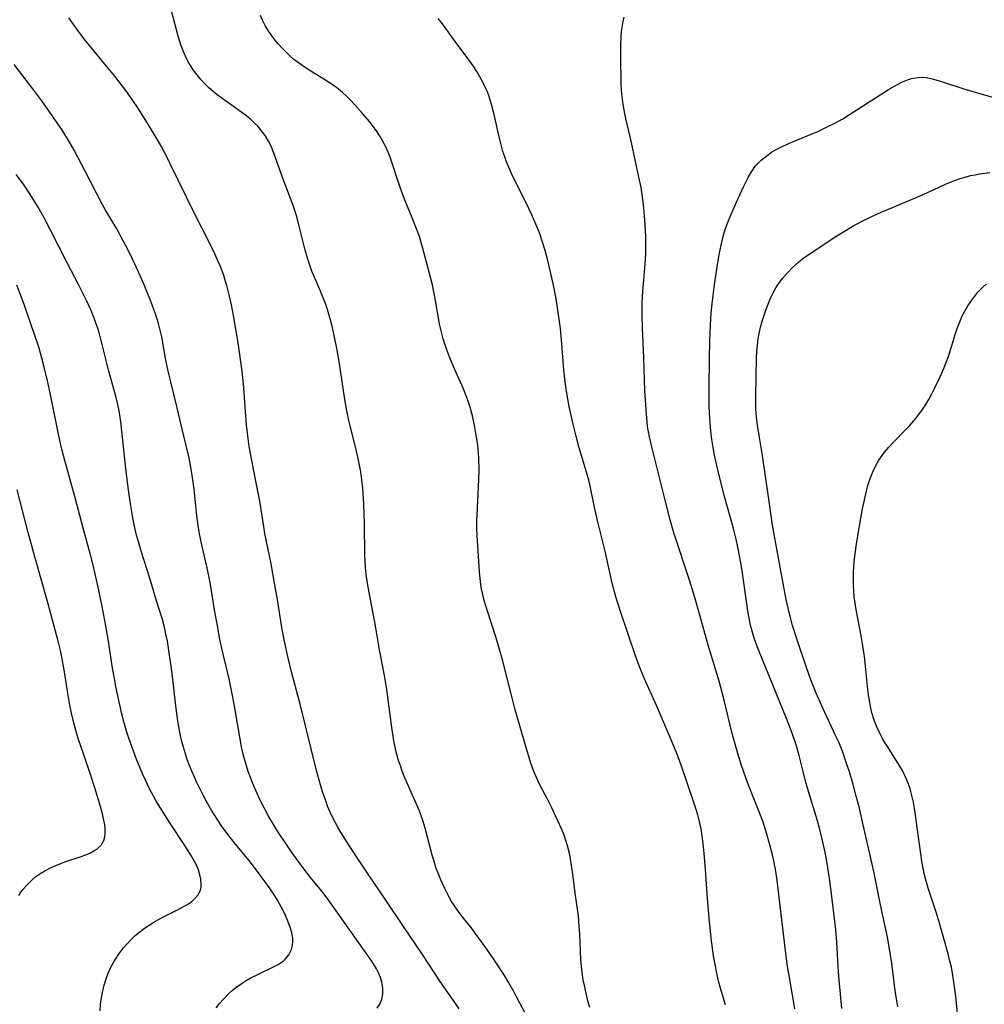
# Model space of a CAD drawing. Units: inches. Extents: x 2102912 to 2108317, y 196890 to 202334.
# Drawn here: x 2103714 to 2103833, y 200200 to 200321 of the extents above; entities that cross this region are included whole.
import ezdxf

# ---------------------------------------------------------------- set-up
doc = ezdxf.new("R2010")
doc.units = ezdxf.units.IN
doc.header["$MEASUREMENT"] = 0
doc.layers.add('c_08_T14S_R20E', color=39, linetype='Continuous')

msp = doc.modelspace()

# ---------------------------------------------------------------- linework, layer by layer
at = {"layer": 'c_08_T14S_R20E'}
for points in [[(2103768.46, 200198.96, 1076), (2103768.05, 200199.57, 1076), (2103766.85, 200201.25, 1076), (2103766.03, 200202.44, 1076), (2103763.95, 200205.65, 1076), (2103761.53, 200209.23, 1076), (2103759.36, 200212.49, 1076), (2103757.34, 200215.44, 1076), (2103756.36, 200216.9, 1076), (2103754.91, 200219.1, 1076), (2103753.92, 200220.65, 1076), (2103753.56, 200221.26, 1076), (2103753.22, 200221.86, 1076), (2103752.75, 200222.81, 1076), (2103752.26, 200223.95, 1076), (2103752.03, 200224.57, 1076), (2103751.64, 200225.69, 1076), (2103751.3, 200226.83, 1076), (2103750.94, 200228.16, 1076), (2103748.88, 200236.49, 1076), (2103747.8, 200240.48, 1076), (2103747.34, 200242.37, 1076), (2103746.89, 200244.44, 1076), (2103746.57, 200246.18, 1076), (2103746.11, 200249.15, 1076), (2103745.72, 200251.42, 1076), (2103745.29, 200253.77, 1076), (2103744.54, 200257.54, 1076), (2103744.39, 200258.38, 1076), (2103743.9, 200261.5, 1076), (2103743.55, 200263.37, 1076), (2103742.92, 200266.5, 1076), (2103742.61, 200268.26, 1076), (2103742.47, 200269.23, 1076), (2103742.27, 200270.92, 1076), (2103742.12, 200272.56, 1076), (2103741.93, 200275.49, 1076), (2103741.81, 200276.73, 1076), (2103741.72, 200277.53, 1076), (2103741.22, 200281.01, 1076), (2103740.94, 200282.71, 1076), (2103740.65, 200284.4, 1076), (2103740.4, 200285.71, 1076), (2103740.13, 200286.94, 1076), (2103739.84, 200288.09, 1076), (2103739.65, 200288.71, 1076), (2103739.45, 200289.32, 1076), (2103739.04, 200290.4, 1076), (2103738.74, 200291.12, 1076), (2103738.36, 200291.97, 1076), (2103737.66, 200293.41, 1076), (2103735.89, 200296.86, 1076), (2103732.83, 200303.16, 1076), (2103731.98, 200304.84, 1076), (2103731.25, 200306.12, 1076), (2103730.17, 200307.88, 1076), (2103728.95, 200309.84, 1076), (2103728.19, 200310.98, 1076), (2103727.38, 200312.09, 1076), (2103726.02, 200313.85, 1076), (2103725.01, 200315.11, 1076), (2103722.92, 200317.63, 1076), (2103722.38, 200318.31, 1076), (2103721.62, 200319.32, 1076), (2103720.37, 200321.05, 1076)], [(2103777.34, 200197.02, 1078), (2103775.59, 200200.37, 1078), (2103775.21, 200201.08, 1078), (2103774.59, 200202.15, 1078), (2103774.03, 200203.07, 1078), (2103772.93, 200204.75, 1078), (2103772.17, 200205.89, 1078), (2103771.34, 200207.07, 1078), (2103770.45, 200208.3, 1078), (2103770.05, 200208.83, 1078), (2103768.82, 200210.34, 1078), (2103768.25, 200211.1, 1078), (2103767.89, 200211.64, 1078), (2103767.54, 200212.2, 1078), (2103767.22, 200212.74, 1078), (2103766.93, 200213.29, 1078), (2103766.7, 200213.77, 1078), (2103766.2, 200214.86, 1078), (2103765.95, 200215.47, 1078), (2103765.61, 200216.37, 1078), (2103765.37, 200217.13, 1078), (2103765.15, 200217.9, 1078), (2103764.28, 200221.22, 1078), (2103764.04, 200222.03, 1078), (2103763.79, 200222.74, 1078), (2103763.52, 200223.45, 1078), (2103763.06, 200224.56, 1078), (2103761.79, 200227.44, 1078), (2103761.46, 200228.25, 1078), (2103761.22, 200228.91, 1078), (2103761, 200229.57, 1078), (2103760.72, 200230.6, 1078), (2103760.57, 200231.22, 1078), (2103760.42, 200231.99, 1078), (2103760.21, 200233.35, 1078), (2103759.54, 200238.3, 1078), (2103759.28, 200240.01, 1078), (2103758.66, 200243.2, 1078), (2103758.16, 200246.15, 1078), (2103757.26, 200250.93, 1078), (2103757.06, 200252.2, 1078), (2103756.93, 200253.32, 1078), (2103756.87, 200254.13, 1078), (2103756.84, 200254.94, 1078), (2103756.81, 200258.68, 1078), (2103756.71, 200261.17, 1078), (2103756.58, 200263.08, 1078), (2103756.47, 200264.14, 1078), (2103756.34, 200265.11, 1078), (2103756.12, 200266.37, 1078), (2103755.95, 200267.13, 1078), (2103755.65, 200268.38, 1078), (2103755.03, 200270.8, 1078), (2103754.88, 200271.44, 1078), (2103754.62, 200272.64, 1078), (2103754.38, 200274.02, 1078), (2103753.98, 200276.77, 1078), (2103753.63, 200278.95, 1078), (2103753.39, 200280.34, 1078), (2103753.08, 200281.93, 1078), (2103752.82, 200283.06, 1078), (2103752.65, 200283.7, 1078), (2103752.23, 200285.1, 1078), (2103751.98, 200285.84, 1078), (2103751.71, 200286.56, 1078), (2103751.38, 200287.38, 1078), (2103750.33, 200289.85, 1078), (2103750.05, 200290.57, 1078), (2103749.8, 200291.31, 1078), (2103749.49, 200292.41, 1078), (2103748.72, 200295.55, 1078), (2103748.49, 200296.43, 1078), (2103748.29, 200297.09, 1078), (2103748.01, 200297.95, 1078), (2103746.76, 200301.19, 1078), (2103745.62, 200304.4, 1078), (2103745.24, 200305.32, 1078), (2103744.98, 200305.86, 1078), (2103744.57, 200306.54, 1078), (2103744.29, 200306.92, 1078), (2103743.99, 200307.29, 1078), (2103743.64, 200307.69, 1078), (2103743.26, 200308.07, 1078), (2103742.79, 200308.51, 1078), (2103742.29, 200308.93, 1078), (2103741.69, 200309.41, 1078), (2103740.68, 200310.13, 1078), (2103739.27, 200311.11, 1078), (2103738.63, 200311.58, 1078), (2103738.16, 200311.96, 1078), (2103737.63, 200312.43, 1078), (2103737.14, 200312.91, 1078), (2103736.68, 200313.4, 1078), (2103736.17, 200314.01, 1078), (2103735.7, 200314.64, 1078), (2103735.44, 200315.04, 1078), (2103735.21, 200315.41, 1078), (2103734.97, 200315.86, 1078), (2103734.74, 200316.31, 1078), (2103734.44, 200317, 1078), (2103734.21, 200317.61, 1078), (2103733.84, 200318.79, 1078), (2103733.46, 200320.19, 1078), (2103733.04, 200321.9, 1078)], [(2103784.56, 200199.12, 1080), (2103784.36, 200199.8, 1080), (2103784.18, 200200.49, 1080), (2103783.93, 200201.66, 1080), (2103783.76, 200202.54, 1080), (2103783.62, 200203.43, 1080), (2103783.53, 200204.18, 1080), (2103783.46, 200205.06, 1080), (2103783.33, 200208.15, 1080), (2103783.27, 200209.09, 1080), (2103783.15, 200210.41, 1080), (2103782.76, 200213.21, 1080), (2103782.5, 200215.25, 1080), (2103782.3, 200216.67, 1080), (2103782.08, 200217.95, 1080), (2103781.82, 200219.05, 1080), (2103781.62, 200219.72, 1080), (2103781.39, 200220.37, 1080), (2103781.12, 200221.06, 1080), (2103780.6, 200222.19, 1080), (2103779.88, 200223.72, 1080), (2103779.21, 200225.04, 1080), (2103778.58, 200226.23, 1080), (2103778.14, 200227.11, 1080), (2103777.67, 200228.2, 1080), (2103777.3, 200229.21, 1080), (2103776.7, 200231.18, 1080), (2103775.38, 200235.8, 1080), (2103774.9, 200237.62, 1080), (2103773.84, 200241.8, 1080), (2103773.49, 200243.12, 1080), (2103772.98, 200244.8, 1080), (2103771.94, 200247.95, 1080), (2103771.66, 200248.86, 1080), (2103771.5, 200249.44, 1080), (2103771.34, 200250.16, 1080), (2103771.19, 200250.88, 1080), (2103771.08, 200251.61, 1080), (2103770.95, 200252.81, 1080), (2103770.67, 200257.26, 1080), (2103770.64, 200258.18, 1080), (2103770.65, 200259.17, 1080), (2103770.67, 200259.8, 1080), (2103770.9, 200264.17, 1080), (2103770.92, 200265.32, 1080), (2103770.89, 200266.82, 1080), (2103770.84, 200267.48, 1080), (2103770.75, 200268.43, 1080), (2103770.62, 200269.38, 1080), (2103770.41, 200270.64, 1080), (2103770.12, 200272.01, 1080), (2103769.83, 200273.07, 1080), (2103769.63, 200273.69, 1080), (2103769.41, 200274.29, 1080), (2103768.96, 200275.42, 1080), (2103768.04, 200277.44, 1080), (2103767.46, 200278.76, 1080), (2103767.05, 200279.83, 1080), (2103766.65, 200280.97, 1080), (2103766.49, 200281.52, 1080), (2103766.19, 200282.67, 1080), (2103766.06, 200283.34, 1080), (2103765.56, 200286.22, 1080), (2103765.16, 200288.14, 1080), (2103764.62, 200290.34, 1080), (2103763.96, 200292.78, 1080), (2103763.56, 200294.1, 1080), (2103763.22, 200295.07, 1080), (2103762.69, 200296.4, 1080), (2103761.81, 200298.51, 1080), (2103761.35, 200299.71, 1080), (2103760.95, 200300.88, 1080), (2103760.22, 200303.15, 1080), (2103759.96, 200303.88, 1080), (2103759.7, 200304.52, 1080), (2103759.42, 200305.15, 1080), (2103758.98, 200306, 1080), (2103758.64, 200306.57, 1080), (2103758.27, 200307.14, 1080), (2103757.88, 200307.68, 1080), (2103757.46, 200308.22, 1080), (2103756.57, 200309.27, 1080), (2103755.61, 200310.35, 1080), (2103755.13, 200310.86, 1080), (2103754.62, 200311.37, 1080), (2103754.09, 200311.86, 1080), (2103753.6, 200312.27, 1080), (2103753.17, 200312.59, 1080), (2103752.5, 200313.06, 1080), (2103751.81, 200313.5, 1080), (2103749.85, 200314.68, 1080), (2103749.25, 200315.08, 1080), (2103748.66, 200315.49, 1080), (2103748.1, 200315.93, 1080), (2103747.6, 200316.36, 1080), (2103747.09, 200316.85, 1080), (2103746.6, 200317.35, 1080), (2103746.17, 200317.83, 1080), (2103745.76, 200318.33, 1080), (2103745.3, 200318.95, 1080), (2103744.95, 200319.48, 1080), (2103744.62, 200320.04, 1080), (2103744.23, 200320.77, 1080), (2103743.98, 200321.32, 1080)], [(2103801.26, 200199.47, 1082), (2103800.73, 200201.24, 1082), (2103800.43, 200202.38, 1082), (2103800.16, 200203.57, 1082), (2103800.04, 200204.2, 1082), (2103799.82, 200205.5, 1082), (2103799.52, 200207.68, 1082), (2103799.25, 200210.17, 1082), (2103799.06, 200212.53, 1082), (2103798.83, 200216.17, 1082), (2103798.67, 200218.12, 1082), (2103798.54, 200219.34, 1082), (2103798.42, 200220.24, 1082), (2103798.27, 200221.13, 1082), (2103798.04, 200222.2, 1082), (2103797.86, 200222.86, 1082), (2103797.66, 200223.52, 1082), (2103796.28, 200227.68, 1082), (2103795.61, 200229.57, 1082), (2103795.29, 200230.43, 1082), (2103794.71, 200231.82, 1082), (2103792.76, 200236.34, 1082), (2103791.27, 200239.69, 1082), (2103790.63, 200241.24, 1082), (2103790.19, 200242.45, 1082), (2103788.3, 200248.02, 1082), (2103787.76, 200249.73, 1082), (2103787.32, 200251.39, 1082), (2103787.01, 200252.7, 1082), (2103786.44, 200255.35, 1082), (2103785.51, 200259.14, 1082), (2103785.19, 200260.57, 1082), (2103784.6, 200263.39, 1082), (2103784.44, 200264.09, 1082), (2103784.17, 200265.09, 1082), (2103783.27, 200268.08, 1082), (2103782.87, 200269.53, 1082), (2103782.47, 200271.16, 1082), (2103782.02, 200273.18, 1082), (2103781.68, 200275.07, 1082), (2103781.51, 200276.19, 1082), (2103781.36, 200277.69, 1082), (2103781.08, 200281.37, 1082), (2103780.94, 200282.79, 1082), (2103780.74, 200284.23, 1082), (2103780.4, 200286.47, 1082), (2103780.13, 200287.92, 1082), (2103779.82, 200289.41, 1082), (2103779.4, 200291.15, 1082), (2103779.06, 200292.4, 1082), (2103778.75, 200293.43, 1082), (2103778.35, 200294.56, 1082), (2103777.91, 200295.64, 1082), (2103777.37, 200296.85, 1082), (2103776.71, 200298.26, 1082), (2103775, 200301.68, 1082), (2103774.69, 200302.37, 1082), (2103774.3, 200303.31, 1082), (2103774.08, 200303.93, 1082), (2103773.86, 200304.59, 1082), (2103773.54, 200305.75, 1082), (2103773.26, 200306.91, 1082), (2103772.78, 200309.14, 1082), (2103772.46, 200310.36, 1082), (2103772.11, 200311.48, 1082), (2103771.91, 200312.01, 1082), (2103771.64, 200312.6, 1082), (2103771.42, 200313.06, 1082), (2103771.18, 200313.5, 1082), (2103770.63, 200314.43, 1082), (2103770.17, 200315.15, 1082), (2103769.44, 200316.18, 1082), (2103768.19, 200317.86, 1082), (2103766.96, 200319.57, 1082), (2103766.4, 200320.33, 1082), (2103765.88, 200320.97, 1082)], [(2103809.83, 200198.95, 1084), (2103809.15, 200202.83, 1084), (2103808.92, 200204.19, 1084), (2103808.74, 200205.44, 1084), (2103808.53, 200207.17, 1084), (2103807.59, 200215.09, 1084), (2103807.44, 200216.13, 1084), (2103807.23, 200217.2, 1084), (2103807.07, 200217.95, 1084), (2103806.76, 200219.16, 1084), (2103806.38, 200220.5, 1084), (2103806.05, 200221.56, 1084), (2103805.87, 200222.09, 1084), (2103805.44, 200223.24, 1084), (2103804.13, 200226.51, 1084), (2103803.77, 200227.44, 1084), (2103803.24, 200228.96, 1084), (2103802.79, 200230.44, 1084), (2103802.11, 200232.9, 1084), (2103801.08, 200237.14, 1084), (2103800.49, 200239.33, 1084), (2103799.13, 200243.78, 1084), (2103797.99, 200247.93, 1084), (2103797.49, 200249.65, 1084), (2103796.87, 200251.64, 1084), (2103794.93, 200257.6, 1084), (2103794.46, 200259.2, 1084), (2103793.79, 200261.79, 1084), (2103792.11, 200268.53, 1084), (2103791.9, 200269.45, 1084), (2103791.75, 200270.24, 1084), (2103791.68, 200270.74, 1084), (2103791.62, 200271.24, 1084), (2103791.53, 200272.28, 1084), (2103791.36, 200275.09, 1084), (2103791.23, 200279.16, 1084), (2103791.07, 200282.88, 1084), (2103791.02, 200284.44, 1084), (2103791.03, 200285.9, 1084), (2103791.1, 200287.41, 1084), (2103791.2, 200288.75, 1084), (2103791.38, 200290.69, 1084), (2103791.45, 200291.98, 1084), (2103791.47, 200293.39, 1084), (2103791.46, 200294.17, 1084), (2103791.39, 200295.56, 1084), (2103791.26, 200297.16, 1084), (2103791.13, 200298.38, 1084), (2103790.97, 200299.55, 1084), (2103790.87, 200300.13, 1084), (2103790.61, 200301.42, 1084), (2103789.7, 200305.7, 1084), (2103788.99, 200308.66, 1084), (2103788.86, 200309.26, 1084), (2103788.7, 200310.18, 1084), (2103788.62, 200310.69, 1084), (2103788.51, 200311.71, 1084), (2103788.44, 200312.74, 1084), (2103788.38, 200316.55, 1084), (2103788.37, 200317.69, 1084), (2103788.42, 200318.81, 1084), (2103788.48, 200319.38, 1084), (2103788.58, 200320.1, 1084), (2103788.68, 200320.62, 1084), (2103788.79, 200321.13, 1084)], [(2103758.37, 200199.04, 1074), (2103758.67, 200199.52, 1074), (2103758.92, 200200.15, 1074), (2103759.05, 200200.81, 1074), (2103759.07, 200201.2, 1074), (2103759.05, 200201.49, 1074), (2103758.93, 200202.25, 1074), (2103758.76, 200202.82, 1074), (2103758.53, 200203.38, 1074), (2103758.28, 200203.88, 1074), (2103757.92, 200204.5, 1074), (2103757.5, 200205.11, 1074), (2103753.02, 200211.44, 1074), (2103752.19, 200212.59, 1074), (2103751.53, 200213.45, 1074), (2103750.16, 200215.16, 1074), (2103749.34, 200216.22, 1074), (2103747.99, 200218.06, 1074), (2103747.18, 200219.2, 1074), (2103746.09, 200220.84, 1074), (2103745.66, 200221.53, 1074), (2103744.97, 200222.72, 1074), (2103744.43, 200223.71, 1074), (2103743.94, 200224.68, 1074), (2103743.4, 200225.85, 1074), (2103743.13, 200226.51, 1074), (2103742.74, 200227.48, 1074), (2103742.48, 200228.22, 1074), (2103742.26, 200228.89, 1074), (2103742.05, 200229.61, 1074), (2103741.87, 200230.33, 1074), (2103741.66, 200231.26, 1074), (2103741.44, 200232.44, 1074), (2103740.88, 200235.81, 1074), (2103740.63, 200237.14, 1074), (2103740.12, 200239.6, 1074), (2103739.39, 200242.65, 1074), (2103738.99, 200244.48, 1074), (2103738.67, 200246.16, 1074), (2103738.32, 200248.12, 1074), (2103737.86, 200250.98, 1074), (2103737.66, 200252.11, 1074), (2103737.37, 200253.45, 1074), (2103736.83, 200255.77, 1074), (2103736.51, 200257.27, 1074), (2103736.35, 200258.21, 1074), (2103736.14, 200259.71, 1074), (2103735.8, 200262.97, 1074), (2103735.66, 200264.14, 1074), (2103735.49, 200265.2, 1074), (2103735.37, 200265.89, 1074), (2103735.14, 200267.02, 1074), (2103734.37, 200270.2, 1074), (2103733.68, 200273.15, 1074), (2103732.93, 200276.19, 1074), (2103732.61, 200277.54, 1074), (2103732.33, 200278.87, 1074), (2103731.81, 200281.76, 1074), (2103731.59, 200282.72, 1074), (2103731.4, 200283.4, 1074), (2103731.03, 200284.6, 1074), (2103730.44, 200286.23, 1074), (2103729.64, 200288.16, 1074), (2103728.65, 200290.37, 1074), (2103727.67, 200292.44, 1074), (2103727.08, 200293.6, 1074), (2103726.28, 200295.04, 1074), (2103724.9, 200297.34, 1074), (2103724.46, 200298.11, 1074), (2103722.39, 200302.16, 1074), (2103721.01, 200304.75, 1074), (2103720.28, 200306.03, 1074), (2103719.87, 200306.7, 1074), (2103719.49, 200307.29, 1074), (2103718.66, 200308.53, 1074), (2103717.03, 200310.83, 1074), (2103716.06, 200312.14, 1074), (2103713.64, 200315.31, 1074)], [(2103815.6, 200199, 1086), (2103815.26, 200202.98, 1086), (2103815.17, 200204.17, 1086), (2103815.01, 200207.16, 1086), (2103814.87, 200208.71, 1086), (2103814.47, 200212.13, 1086), (2103814.15, 200214.72, 1086), (2103813.86, 200216.67, 1086), (2103813.56, 200218.26, 1086), (2103813.29, 200219.51, 1086), (2103812.95, 200220.88, 1086), (2103812.6, 200222.14, 1086), (2103811.68, 200225.19, 1086), (2103811.15, 200227.01, 1086), (2103810.83, 200228.21, 1086), (2103810.35, 200230.17, 1086), (2103810.12, 200231.07, 1086), (2103809.88, 200231.84, 1086), (2103809.39, 200233.24, 1086), (2103808.81, 200234.72, 1086), (2103807.09, 200238.98, 1086), (2103805.33, 200243.21, 1086), (2103804.89, 200244.39, 1086), (2103804.68, 200245.04, 1086), (2103804.36, 200246.24, 1086), (2103804.14, 200247.31, 1086), (2103804.03, 200247.99, 1086), (2103803.28, 200253.2, 1086), (2103803.06, 200254.58, 1086), (2103802.81, 200255.82, 1086), (2103802.59, 200256.81, 1086), (2103802.26, 200258.12, 1086), (2103801.15, 200262.09, 1086), (2103800.38, 200265.15, 1086), (2103799.93, 200267.18, 1086), (2103799.71, 200268.36, 1086), (2103799.59, 200269.11, 1086), (2103799.46, 200270.19, 1086), (2103799.38, 200271.07, 1086), (2103799.3, 200272.37, 1086), (2103799.28, 200273.17, 1086), (2103799.27, 200275.26, 1086), (2103799.32, 200279.17, 1086), (2103799.37, 200281.23, 1086), (2103799.44, 200283.2, 1086), (2103799.53, 200284.65, 1086), (2103799.64, 200285.83, 1086), (2103799.93, 200288.2, 1086), (2103800.29, 200290.64, 1086), (2103800.53, 200292.1, 1086), (2103800.81, 200293.43, 1086), (2103800.98, 200294.12, 1086), (2103801.14, 200294.67, 1086), (2103801.32, 200295.21, 1086), (2103801.52, 200295.74, 1086), (2103801.91, 200296.68, 1086), (2103802.79, 200298.7, 1086), (2103803.48, 200300.22, 1086), (2103804.1, 200301.45, 1086), (2103804.49, 200302.1, 1086), (2103804.99, 200302.8, 1086), (2103805.69, 200303.53, 1086), (2103806.4, 200304.11, 1086), (2103806.95, 200304.49, 1086), (2103807.54, 200304.83, 1086), (2103808.26, 200305.21, 1086), (2103809.15, 200305.61, 1086), (2103811.83, 200306.71, 1086), (2103812.65, 200307.06, 1086), (2103813.98, 200307.69, 1086), (2103814.66, 200308.05, 1086), (2103815.72, 200308.63, 1086), (2103816.57, 200309.13, 1086), (2103821.38, 200312.21, 1086), (2103822.46, 200312.85, 1086), (2103823.08, 200313.16, 1086), (2103823.71, 200313.41, 1086), (2103824.21, 200313.57, 1086), (2103824.72, 200313.68, 1086), (2103825.37, 200313.74, 1086), (2103826.06, 200313.69, 1086), (2103826.76, 200313.55, 1086), (2103827.76, 200313.26, 1086), (2103830.64, 200312.3, 1086), (2103832.73, 200311.67, 1086), (2103837.38, 200310.38, 1086)], [(2103738.51, 200199.07, 1072), (2103738.95, 200199.63, 1072), (2103739.41, 200200.17, 1072), (2103740.09, 200200.86, 1072), (2103740.51, 200201.24, 1072), (2103740.94, 200201.59, 1072), (2103741.72, 200202.14, 1072), (2103742.22, 200202.45, 1072), (2103742.73, 200202.74, 1072), (2103743.82, 200203.28, 1072), (2103745.52, 200204.08, 1072), (2103746.18, 200204.44, 1072), (2103746.77, 200204.85, 1072), (2103747.01, 200205.08, 1072), (2103747.47, 200205.63, 1072), (2103747.79, 200206.26, 1072), (2103747.92, 200206.75, 1072), (2103747.97, 200207.26, 1072), (2103747.96, 200207.68, 1072), (2103747.89, 200208.11, 1072), (2103747.69, 200208.92, 1072), (2103747.29, 200209.98, 1072), (2103747.08, 200210.46, 1072), (2103746.73, 200211.18, 1072), (2103746.33, 200211.91, 1072), (2103746.02, 200212.45, 1072), (2103745.68, 200212.99, 1072), (2103745.18, 200213.75, 1072), (2103744.52, 200214.67, 1072), (2103743.48, 200216.06, 1072), (2103742.57, 200217.22, 1072), (2103740.91, 200219.24, 1072), (2103739.88, 200220.57, 1072), (2103739.2, 200221.52, 1072), (2103738.73, 200222.22, 1072), (2103738, 200223.37, 1072), (2103737.5, 200224.23, 1072), (2103736.97, 200225.19, 1072), (2103736.14, 200226.86, 1072), (2103735.56, 200228.16, 1072), (2103735.24, 200228.96, 1072), (2103734.97, 200229.67, 1072), (2103734.73, 200230.39, 1072), (2103734.48, 200231.22, 1072), (2103734.31, 200231.88, 1072), (2103734.1, 200232.8, 1072), (2103733.84, 200234.17, 1072), (2103733.66, 200235.33, 1072), (2103733.5, 200236.61, 1072), (2103733.24, 200239.19, 1072), (2103733.04, 200240.91, 1072), (2103732.74, 200242.84, 1072), (2103732.51, 200244.25, 1072), (2103732.34, 200245.12, 1072), (2103732.15, 200245.99, 1072), (2103731.9, 200246.93, 1072), (2103731.19, 200249.23, 1072), (2103730.32, 200252.13, 1072), (2103729.29, 200255.35, 1072), (2103728.9, 200256.66, 1072), (2103728.72, 200257.31, 1072), (2103728.5, 200258.21, 1072), (2103728.25, 200259.46, 1072), (2103727.96, 200261.18, 1072), (2103727.72, 200262.89, 1072), (2103727.44, 200265.16, 1072), (2103726.77, 200271.27, 1072), (2103726.57, 200272.63, 1072), (2103726.42, 200273.42, 1072), (2103726.2, 200274.29, 1072), (2103725.3, 200277.52, 1072), (2103724.41, 200281.12, 1072), (2103724.14, 200282.11, 1072), (2103723.93, 200282.78, 1072), (2103723.48, 200284.07, 1072), (2103723.08, 200285.07, 1072), (2103722.59, 200286.16, 1072), (2103721.62, 200288.13, 1072), (2103720.18, 200290.88, 1072), (2103718.13, 200294.89, 1072), (2103717.33, 200296.4, 1072), (2103716.58, 200297.72, 1072), (2103715.98, 200298.72, 1072), (2103715.56, 200299.39, 1072), (2103714.77, 200300.58, 1072), (2103713.9, 200301.76, 1072)], [(2103822.52, 200199.2, 1088), (2103822.37, 200200, 1088), (2103822.18, 200201.2, 1088), (2103821.77, 200204.61, 1088), (2103821.5, 200206.34, 1088), (2103821.23, 200207.79, 1088), (2103820.38, 200211.78, 1088), (2103819.56, 200215.9, 1088), (2103818.26, 200221.65, 1088), (2103817.73, 200223.84, 1088), (2103817.38, 200225.16, 1088), (2103816.99, 200226.61, 1088), (2103816.54, 200228.15, 1088), (2103816.16, 200229.33, 1088), (2103815.72, 200230.6, 1088), (2103815.23, 200231.82, 1088), (2103814.85, 200232.65, 1088), (2103813.51, 200235.48, 1088), (2103812.97, 200236.65, 1088), (2103812.46, 200237.84, 1088), (2103811.8, 200239.5, 1088), (2103811.25, 200241.02, 1088), (2103810.07, 200244.54, 1088), (2103809.55, 200246.2, 1088), (2103809.21, 200247.47, 1088), (2103808.81, 200249.18, 1088), (2103808.41, 200251.17, 1088), (2103807.29, 200257.39, 1088), (2103807.09, 200258.55, 1088), (2103806.56, 200262.03, 1088), (2103805.82, 200267.15, 1088), (2103805.42, 200269.58, 1088), (2103805.22, 200270.89, 1088), (2103805.11, 200271.86, 1088), (2103805.03, 200272.84, 1088), (2103805.01, 200273.48, 1088), (2103805.01, 200274.41, 1088), (2103805.11, 200279.21, 1088), (2103805.16, 200279.95, 1088), (2103805.22, 200280.72, 1088), (2103805.32, 200281.49, 1088), (2103805.44, 200282.18, 1088), (2103805.61, 200282.94, 1088), (2103805.8, 200283.69, 1088), (2103806.03, 200284.44, 1088), (2103806.28, 200285.17, 1088), (2103806.6, 200285.97, 1088), (2103806.87, 200286.59, 1088), (2103807.16, 200287.19, 1088), (2103807.49, 200287.77, 1088), (2103807.73, 200288.16, 1088), (2103808.29, 200288.92, 1088), (2103808.91, 200289.64, 1088), (2103809.55, 200290.3, 1088), (2103810.23, 200290.92, 1088), (2103810.55, 200291.18, 1088), (2103810.95, 200291.48, 1088), (2103811.58, 200291.93, 1088), (2103815.01, 200294.19, 1088), (2103815.81, 200294.7, 1088), (2103816.46, 200295.09, 1088), (2103817.11, 200295.45, 1088), (2103818.36, 200296.11, 1088), (2103819.4, 200296.62, 1088), (2103820.47, 200297.11, 1088), (2103821.86, 200297.7, 1088), (2103824.71, 200298.86, 1088), (2103825.28, 200299.12, 1088), (2103827.52, 200300.17, 1088), (2103828.48, 200300.6, 1088), (2103829.4, 200300.97, 1088), (2103830.19, 200301.25, 1088), (2103830.83, 200301.44, 1088), (2103831.48, 200301.61, 1088), (2103832.03, 200301.73, 1088), (2103832.59, 200301.83, 1088), (2103833.86, 200302, 1088)], [(2103830.01, 200196.72, 1090), (2103829.66, 200200.47, 1090), (2103829.51, 200201.73, 1090), (2103829.31, 200203.07, 1090), (2103829.11, 200204.11, 1090), (2103828.94, 200204.85, 1090), (2103828.71, 200205.75, 1090), (2103827.66, 200209.52, 1090), (2103827.29, 200210.75, 1090), (2103826.26, 200213.85, 1090), (2103826.05, 200214.58, 1090), (2103825.86, 200215.32, 1090), (2103825.65, 200216.26, 1090), (2103825.49, 200217.15, 1090), (2103825.35, 200218.05, 1090), (2103824.56, 200223.68, 1090), (2103824.43, 200224.42, 1090), (2103824.29, 200225.07, 1090), (2103824.02, 200226.08, 1090), (2103823.79, 200226.76, 1090), (2103823.56, 200227.33, 1090), (2103823.3, 200227.89, 1090), (2103823.08, 200228.33, 1090), (2103822.57, 200229.18, 1090), (2103821.22, 200231.28, 1090), (2103820.92, 200231.78, 1090), (2103820.63, 200232.28, 1090), (2103820.24, 200233.02, 1090), (2103819.88, 200233.78, 1090), (2103819.73, 200234.18, 1090), (2103819.56, 200234.65, 1090), (2103819.36, 200235.32, 1090), (2103819.19, 200236, 1090), (2103818.97, 200237.21, 1090), (2103818.87, 200237.89, 1090), (2103818.58, 200240.78, 1090), (2103818.39, 200242.35, 1090), (2103818.19, 200243.7, 1090), (2103817.99, 200244.93, 1090), (2103817.35, 200248.35, 1090), (2103817.21, 200249.21, 1090), (2103817.15, 200249.74, 1090), (2103817.09, 200250.41, 1090), (2103817.05, 200251.09, 1090), (2103817.04, 200251.76, 1090), (2103817.05, 200252.64, 1090), (2103817.1, 200253.53, 1090), (2103817.18, 200254.42, 1090), (2103817.41, 200256.25, 1090), (2103817.73, 200258.2, 1090), (2103818.17, 200260.58, 1090), (2103818.48, 200262.06, 1090), (2103818.65, 200262.74, 1090), (2103818.83, 200263.42, 1090), (2103819.03, 200264.06, 1090), (2103819.19, 200264.52, 1090), (2103819.47, 200265.22, 1090), (2103819.79, 200265.9, 1090), (2103820.18, 200266.57, 1090), (2103820.37, 200266.86, 1090), (2103820.87, 200267.53, 1090), (2103821.42, 200268.18, 1090), (2103821.91, 200268.7, 1090), (2103823.55, 200270.37, 1090), (2103823.94, 200270.79, 1090), (2103824.71, 200271.67, 1090), (2103825.08, 200272.14, 1090), (2103825.6, 200272.86, 1090), (2103825.94, 200273.37, 1090), (2103826.34, 200274.04, 1090), (2103826.71, 200274.72, 1090), (2103827.09, 200275.47, 1090), (2103827.73, 200276.82, 1090), (2103828.16, 200277.78, 1090), (2103828.36, 200278.3, 1090), (2103828.74, 200279.31, 1090), (2103829.62, 200282.17, 1090), (2103829.87, 200282.89, 1090), (2103830.14, 200283.61, 1090), (2103830.46, 200284.32, 1090), (2103830.81, 200285.01, 1090), (2103831.14, 200285.58, 1090), (2103831.62, 200286.28, 1090), (2103831.99, 200286.77, 1090), (2103832.38, 200287.24, 1090), (2103833.04, 200287.93, 1090), (2103833.45, 200288.3, 1090)], [(2103724.25, 200198.73, 1070), (2103724.29, 200199.52, 1070), (2103724.39, 200200.31, 1070), (2103724.56, 200201.19, 1070), (2103724.73, 200201.87, 1070), (2103724.97, 200202.67, 1070), (2103725.22, 200203.34, 1070), (2103725.51, 200204, 1070), (2103725.91, 200204.76, 1070), (2103726.2, 200205.22, 1070), (2103726.5, 200205.67, 1070), (2103727.1, 200206.46, 1070), (2103727.55, 200206.99, 1070), (2103728.04, 200207.51, 1070), (2103728.56, 200208.01, 1070), (2103729.11, 200208.47, 1070), (2103729.69, 200208.91, 1070), (2103730.26, 200209.29, 1070), (2103730.83, 200209.63, 1070), (2103731.4, 200209.96, 1070), (2103732.2, 200210.37, 1070), (2103733.74, 200211.14, 1070), (2103734.67, 200211.64, 1070), (2103735.1, 200211.91, 1070), (2103735.51, 200212.2, 1070), (2103735.87, 200212.51, 1070), (2103736.3, 200213.02, 1070), (2103736.59, 200213.59, 1070), (2103736.67, 200213.96, 1070), (2103736.69, 200214.34, 1070), (2103736.64, 200214.93, 1070), (2103736.52, 200215.49, 1070), (2103736.33, 200216.07, 1070), (2103736.01, 200216.82, 1070), (2103735.71, 200217.41, 1070), (2103735.37, 200217.99, 1070), (2103734.68, 200219.08, 1070), (2103732.8, 200221.89, 1070), (2103731.81, 200223.43, 1070), (2103731.09, 200224.62, 1070), (2103730.75, 200225.23, 1070), (2103730.36, 200225.97, 1070), (2103730.06, 200226.59, 1070), (2103729.49, 200227.83, 1070), (2103728.76, 200229.6, 1070), (2103728.17, 200231.16, 1070), (2103727.73, 200232.42, 1070), (2103727.49, 200233.19, 1070), (2103727.2, 200234.19, 1070), (2103726.88, 200235.47, 1070), (2103726.18, 200238.68, 1070), (2103725.98, 200239.65, 1070), (2103725.76, 200240.92, 1070), (2103725.26, 200244.24, 1070), (2103724.95, 200246.14, 1070), (2103724.49, 200248.54, 1070), (2103723.98, 200250.9, 1070), (2103723.35, 200253.64, 1070), (2103723.04, 200254.89, 1070), (2103722.12, 200258.2, 1070), (2103721.14, 200261.9, 1070), (2103719.86, 200266.53, 1070), (2103719.55, 200267.76, 1070), (2103719.27, 200268.97, 1070), (2103719.01, 200270.19, 1070), (2103718.25, 200274.05, 1070), (2103717.78, 200276.17, 1070), (2103717.35, 200278.02, 1070), (2103717.06, 200279.13, 1070), (2103716.71, 200280.35, 1070), (2103716.12, 200282.16, 1070), (2103714.89, 200285.63, 1070), (2103714.37, 200287.07, 1070), (2103713.97, 200288.1, 1070)], [(2103714.22, 200212.94, 1068), (2103714.42, 200213.25, 1068), (2103714.76, 200213.7, 1068), (2103715.24, 200214.26, 1068), (2103715.76, 200214.77, 1068), (2103716.32, 200215.25, 1068), (2103716.91, 200215.67, 1068), (2103717.42, 200215.98, 1068), (2103718.19, 200216.38, 1068), (2103718.86, 200216.67, 1068), (2103720.02, 200217.1, 1068), (2103721.78, 200217.69, 1068), (2103722.48, 200217.95, 1068), (2103723.06, 200218.2, 1068), (2103723.46, 200218.41, 1068), (2103723.82, 200218.65, 1068), (2103724.34, 200219.14, 1068), (2103724.69, 200219.7, 1068), (2103724.82, 200220.16, 1068), (2103724.86, 200220.62, 1068), (2103724.85, 200221.11, 1068), (2103724.79, 200221.65, 1068), (2103724.69, 200222.22, 1068), (2103724.47, 200223.14, 1068), (2103724.26, 200223.91, 1068), (2103723.56, 200226.2, 1068), (2103723.09, 200227.69, 1068), (2103722.12, 200230.51, 1068), (2103721.57, 200232.16, 1068), (2103721.32, 200232.96, 1068), (2103720.98, 200234.2, 1068), (2103720.71, 200235.39, 1068), (2103720.51, 200236.36, 1068), (2103720.21, 200238.08, 1068), (2103719.78, 200240.71, 1068), (2103719.49, 200242.3, 1068), (2103719.33, 200243.11, 1068), (2103719.02, 200244.42, 1068), (2103717.76, 200249.15, 1068), (2103716.19, 200254.63, 1068), (2103715.36, 200257.65, 1068), (2103714.02, 200262.91, 1068)]]:
    msp.add_polyline3d(points, dxfattribs=at)

doc.saveas('drawing.dxf')
